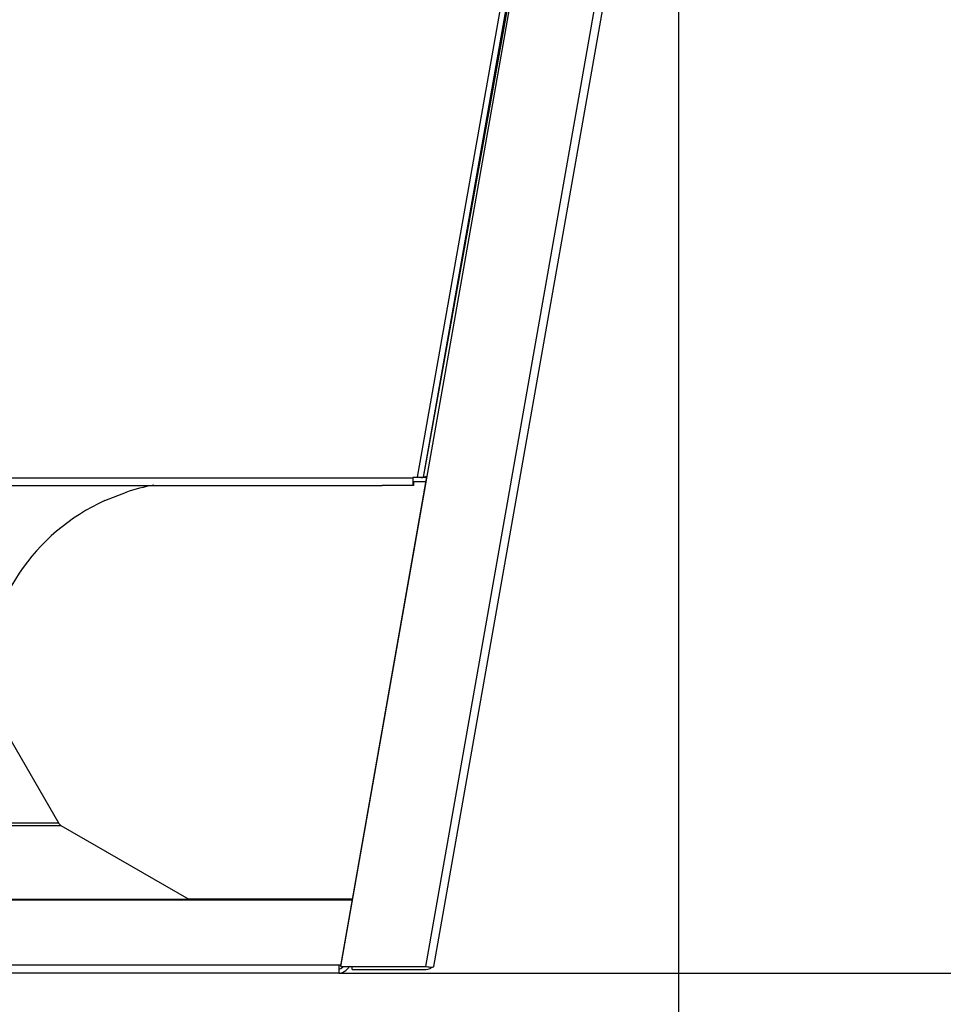
# Model space of a CAD drawing. Extents: x -2187 to 1432, y -151 to 4063.
# Drawn here: x -1141 to -876, y 1631 to 1913 of the extents above; entities that cross this region are included whole.
import ezdxf

# ---------------------------------------------------------------- set-up
doc = ezdxf.new("R2010")
doc.units = 0
doc.header["$MEASUREMENT"] = 0
doc.layers.get('0').update_dxf_attribs({"linetype": 'CONTINUOUS'})

msp = doc.modelspace()

# ---------------------------------------------------------------- linework, layer by layer
at = {"color": 7}
for p, q in [((-952.315063, 2131.981201), (-952.315063, 1303.323364)), ((-1049.005615, 1641.859619), (-980.049927, 2032.926758)), ((-955.829285, 2032.928589), (-1024.784912, 1641.86145)), ((-1022.334656, 1641.863403), (-953.378967, 2032.930542)), ((-982.850037, 2032.158203), (-1027.077393, 1781.935791)), ((-1025.313965, 1781.888428), (-981.108459, 2031.986816)), ((-1024.635254, 1785.603271), (-980.969177, 2029.216797)), ((-1025.300537, 1781.891479), (-1024.635254, 1785.603271)), ((-1037.189941, 1781.619751), (-1771.246094, 1781.619751)), ((-1049.010254, 1642.034058), (-1024.324707, 1782.032593)), ((-1028.408325, 1781.619751), (-1037.189941, 1781.619751)), ((-1027.099365, 1781.811768), (-1028.408325, 1781.811768)), ((-1028.408325, 1781.811768), (-1028.408325, 1781.619751)), ((-1026.86792, 1781.803955), (-1028.408325, 1781.803955)), ((-1028.408325, 1781.619751), (-1028.408325, 1779.553955)), ((-1027.077393, 1781.935791), (-1027.099365, 1781.811768)), ((-1024.365112, 1781.803955), (-1026.235107, 1781.803955)), ((-1025.300537, 1781.891479), (-1025.313965, 1781.888428)), ((-1025.188965, 1781.920898), (-1025.095215, 1781.888428)), ((-1024.718384, 1781.977661), (-1025.095215, 1781.888428)), ((-1024.765381, 1781.994019), (-1024.718384, 1781.977661)), ((-1771.246094, 1779.553955), (-1037.189941, 1779.553955)), ((-1028.408325, 1779.553955), (-1037.189941, 1779.553955)), ((-1028.189575, 1779.553955), (-1028.408936, 1779.553955)), ((-1024.585449, 1780.553955), (-1028.408325, 1780.553955)), ((-1028.189575, 1780.553955), (-1028.189575, 1779.553955)), ((-1116.570557, 1775.227661), (-1110.381836, 1777.641113)), ((-1144.822754, 1708.943726), (-1129.841553, 1682.995483)), ((-1533.697021, 1682.995483), (-1129.841553, 1682.995483)), ((-1534.047974, 1682.263428), (-1129.109619, 1682.263428)), ((-1129.109619, 1682.263428), (-1092.530273, 1661.144287)), ((-1760.005127, 1661.144531), (-1045.640625, 1661.144531)), ((-1759.966797, 1660.92749), (-1045.678955, 1660.92749)), ((-1045.640991, 1661.144531), (-1092.531494, 1661.144531)), ((-1049.522827, 1642.216187), (-1756.122803, 1642.216187)), ((-1049.522827, 1642.216187), (-1049.522827, 1639.943726)), ((-1048.978149, 1642.216187), (-1049.522827, 1642.216187)), ((-1049.005615, 1641.859619), (-1049.010254, 1642.034058)), ((-1049.005615, 1641.859619), (-1024.784912, 1641.86145)), ((-1048.462158, 1641.633057), (-1048.235596, 1641.859741)), ((-1047.578369, 1640.749146), (-1046.729736, 1641.597656)), ((-1045.779541, 1641.037109), (-1045.779541, 1641.859863)), ((-1045.779541, 1641.037109), (-1024.578125, 1641.037109)), ((-1049.522827, 1639.943726), (-1756.122803, 1639.943726)), ((-1049.522827, 1639.943726), (-612.044556, 1639.943726))]:
    msp.add_line(p, q, dxfattribs=at)
for points in [[(-1025.313965, 1781.888428), (-1025.403687, 1781.873291), (-1025.495605, 1781.859863), (-1025.684326, 1781.837646), (-1025.878174, 1781.821167), (-1026.076172, 1781.809692), (-1026.2771, 1781.802734), (-1026.480347, 1781.799683), (-1026.634033, 1781.799927), (-1026.788574, 1781.802002), (-1027.099365, 1781.811768)], [(-1024.210933, 1782.038196), (-1024.359208, 1782.030637), (-1024.501156, 1782.020846), (-1024.63656, 1782.008839), (-1024.765209, 1781.994635), (-1024.886908, 1781.978255), (-1025.001467, 1781.959724), (-1025.108712, 1781.939072), (-1025.208477, 1781.916329), (-1025.300608, 1781.89153)], [(-1024.784938, 1641.861355), (-1024.442253, 1641.807265), (-1024.106465, 1641.762716), (-1023.784111, 1641.728575), (-1023.481464, 1641.705508), (-1023.204416, 1641.693963), (-1022.958358, 1641.694165), (-1022.74808, 1641.70611), (-1022.577675, 1641.729565), (-1022.450459, 1641.764074), (-1022.368909, 1641.808966), (-1022.334611, 1641.863365)]]:
    msp.add_lwpolyline(points, dxfattribs=at)
for centre, radius, start, end in [((-1026.130371, 1788.217041), 6.413643, 270.853716, 279.289335), ((-1024.046631, 1779.665527), 2.407834, 102.837199, 106.198644), ((-1092.145508, 1721.816284), 58.727909, 100.190973, 108.284432), ((-1092.072876, 1721.553955), 58.999897, 114.532805, 177.678711), ((-1128.109619, 1683.995483), 1.999995, 209.999962, 240.000038), ((-1049.522827, 1642.693726), 1.5, 270.000001, 314.99999), ((-1049.522827, 1642.693726), 2.75, 270.000001, 314.99999), ((-1045.669189, 1640.537109), 1.5, 118.131319, 135), ((-1024.578125, 1643.537109), 2.5, 270.000001, 312.600929)]:
    msp.add_arc(centre, radius, start, end, dxfattribs=at)

doc.saveas('drawing.dxf')
